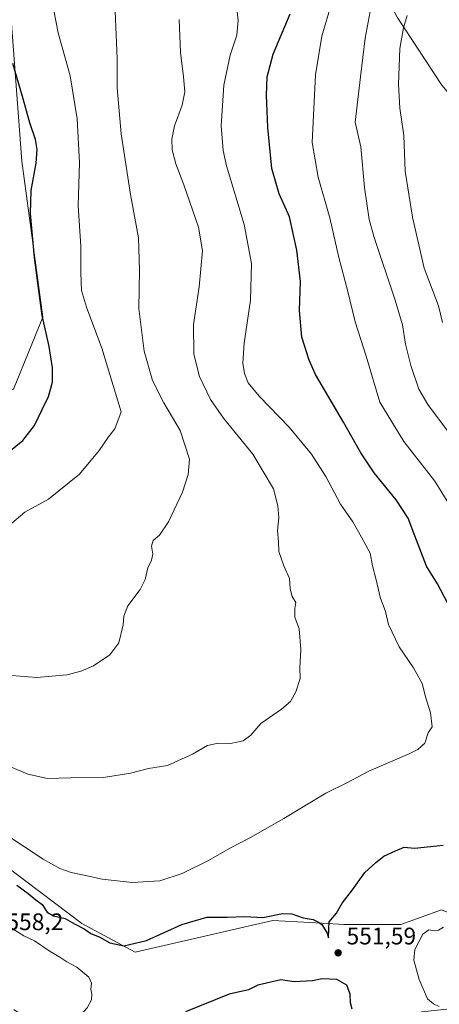
# Model space of a CAD drawing. Units: metres. Extents: x 617682 to 621137, y 4729434 to 4731806.
# Drawn here: x 620609 to 620785, y 4730828 to 4731241 of the extents above; entities that cross this region are included whole.
import ezdxf

# ---------------------------------------------------------------- set-up
doc = ezdxf.new("R2010")
doc.units = ezdxf.units.M
doc.header["$MEASUREMENT"] = 0
for name, color, linetype, lineweight in [('Arbolado forestal CxS', 92, 'Continuous', 0), ('Cultivos herbáceos CxS', 92, 'Continuous', 0), ('Curva de nivel maestra', 30, 'Continuous', 30), ('Curva de nivel normal', 30, 'Continuous', 0), ('Huerta CxS', 92, 'Continuous', 0), ('Matorral CxS', 135, 'Continuous', 0), ('Punto de cota en terreno', 7, 'Continuous', 0), ('Rótulo de punto de cota en terreno', 7, 'Continuous', 0)]:
    doc.layers.add(name, color=color, linetype=linetype, lineweight=lineweight)
doc.styles.add('Style-Arial', font='txt')

# ---------------------------------------------------------------- blocks, each defined once
blk = doc.blocks.new('5PATER')
at = {"layer": 'Huerta CxS', "linetype": 'Continuous', "lineweight": 0}
h = blk.add_hatch(color=51, dxfattribs=at)
edge = h.paths.add_edge_path()
edge.add_ellipse((0, 0), major_axis=(-0.11, -0.111), ratio=0.999422, start_angle=0, end_angle=360)

msp = doc.modelspace()

# ---------------------------------------------------------------- linework, layer by layer
at = {"layer": 'Arbolado forestal CxS', "color": 92, "linetype": 'Continuous', "lineweight": 0}
for points in [[(620501.03, 4731035.66, 522.85), (620498.69, 4731009.61, 532.79), (620506.37, 4731002.05, 534.08), (620507.28, 4731001.15, 534.28), (620524.92, 4730983.79, 536.67), (620565.92, 4730937.13, 542.41), (620599.94, 4730888.52, 549.42), (620635.06, 4730862.13, 549.08), (620657.38, 4730850.25, 550.64), (620715.05, 4730863.43, 550.33), (620735.8, 4730862.27, 550.32), (620744.9, 4730861.76, 550.51), (620768.73, 4730861.72, 552.66), (620785.82, 4730867.94, 552.99), (620806.8, 4730859.39, 554.98), (620866.35, 4730838, 562.04), (620894.63, 4730825.29, 566.4)], [(620599.94, 4730888.52, 549.42), (620635.06, 4730862.13, 549.08), (620657.38, 4730850.25, 550.64), (620715.05, 4730863.43, 550.33), (620735.8, 4730862.27, 550.32), (620744.9, 4730861.76, 550.51), (620768.73, 4730861.72, 552.66), (620785.82, 4730867.94, 552.99), (620806.8, 4730859.39, 554.98), (620866.35, 4730838, 562.04), (620894.63, 4730825.29, 566.4), (620868.95, 4730808.16, 569.88), (620831.06, 4730803.42, 562.12), (620815.35, 4730811.22, 558.93), (620797.23, 4730827.27, 557.21), (620777.56, 4730825.2, 553.93), (620756.72, 4730811.06, 549.92), (620747.75, 4730801.12, 545.81), (620726.34, 4730816.17, 545.51), (620679.12, 4730814.9, 546.89), (620652.76, 4730790.52, 544.94), (620645.94, 4730800.86, 547.72), (620619.69, 4730797.87, 547.34), (620596.13, 4730806.57, 546.49)]]:
    msp.add_polyline3d(points, dxfattribs=at)
at = {"layer": 'Cultivos herbáceos CxS', "color": 92, "linetype": 'Continuous', "lineweight": 0}
for points in [[(620806.16, 4731189.22, 576.76), (620785.89, 4731213.35, 569.58), (620767.25, 4731241.77, 563.49), (620736.56, 4731300.24, 552.74), (620730.52, 4731323.96, 550.85), (620638.15, 4731308.76, 531.18), (620609.65, 4731304.86, 524.45), (620604.56, 4731252.19, 526.29), (620609.87, 4731181.48, 522.7), (620618.7, 4731116.07, 524.71), (620606.33, 4731086.02, 523.1), (620544.45, 4731052.43, 523.4), (620503.49, 4731036.61, 522.75), (620501.03, 4731035.66, 522.85)], [(620606.33, 4731086.02, 523.1), (620618.7, 4731116.07, 524.71), (620609.87, 4731181.48, 522.7), (620604.56, 4731252.19, 526.29)], [(620767.25, 4731241.77, 563.49), (620785.89, 4731213.35, 569.58), (620806.16, 4731189.22, 576.76), (620816.52, 4731162.63, 577.97), (620834.17, 4731131.27, 580.9), (620805.47, 4731104.7, 569.83), (620823.12, 4731066.85, 568.99), (620816.41, 4731028.12, 560.39), (620840.4, 4730992.09, 560.37), (620895.19, 4730967.14, 573.77), (620955.82, 4730926.36, 579.1), (621006.34, 4730879.15, 579.18), (621023.04, 4730855.16, 573.57), (621046.54, 4730854.08, 572.99), (621077.64, 4730854.97, 576.04), (621079.47, 4730853.63, 575.79), (621109.79, 4730831.45, 575.19), (621109.82, 4730831.42, 575.19), (621110.69, 4730781.7, 564.72), (621098.75, 4730752.27, 554.63), (621111.47, 4730735.59, 550.13), (621111.5, 4730735.56, 550.12), (621121.9, 4730142.17, 514.62)], [(620501.03, 4731035.66, 522.85), (620498.69, 4731009.61, 532.79), (620506.37, 4731002.05, 534.08), (620507.28, 4731001.15, 534.28), (620524.92, 4730983.79, 536.67), (620565.92, 4730937.13, 542.41), (620599.94, 4730888.52, 549.42), (620635.06, 4730862.13, 549.08), (620657.38, 4730850.25, 550.64), (620715.05, 4730863.43, 550.33), (620735.8, 4730862.27, 550.32), (620744.9, 4730861.76, 550.51), (620768.73, 4730861.72, 552.66), (620785.82, 4730867.94, 552.99), (620806.8, 4730859.39, 554.98), (620866.35, 4730838, 562.04), (620894.63, 4730825.29, 566.4)], [(620894.63, 4730825.29, 566.4), (620866.35, 4730838, 562.04), (620806.8, 4730859.39, 554.98), (620785.82, 4730867.94, 552.99), (620768.73, 4730861.72, 552.66), (620744.9, 4730861.76, 550.51), (620735.8, 4730862.27, 550.32), (620715.05, 4730863.43, 550.33), (620657.38, 4730850.25, 550.64), (620635.06, 4730862.13, 549.08), (620599.94, 4730888.52, 549.42)]]:
    msp.add_polyline3d(points, dxfattribs=at)
at = {"layer": 'Curva de nivel maestra', "color": 30, "linetype": 'Continuous', "lineweight": 30, "flags": 128}
for points, elevation in [([(620788.46, 4730996.26), (620784.06, 4731004.47), (620779.54, 4731011.87), (620774.63, 4731024.51), (620771.84, 4731031.96), (620766.84, 4731039.62), (620757.5, 4731050.95), (620751.91, 4731059.36), (620744.7, 4731072.15), (620733.02, 4731092.13), (620730.26, 4731098.07), (620727.2, 4731107.69), (620726.24, 4731118.86), (620726.66, 4731131), (620725.12, 4731144.21), (620722.05, 4731158.15), (620717.79, 4731167.8), (620714.72, 4731178.45), (620712.93, 4731195.54), (620712.4, 4731209.13), (620712.7, 4731216.8), (620715.25, 4731226.2), (620722.28, 4731243.13)], 550), ([(620600.61, 4731056.75), (620610.35, 4731064.41), (620615.23, 4731070.77), (620618.42, 4731077.46), (620621.09, 4731082.85), (620622.66, 4731088.88), (620622.65, 4731094.95), (620621.33, 4731103.77), (620618.44, 4731116.84), (620617.02, 4731127.24), (620615.23, 4731141.06), (620613.56, 4731159.48), (620613.83, 4731169.12), (620615.83, 4731180.58), (620616.33, 4731186.41), (620615.59, 4731190.53), (620613.28, 4731197.44), (620610.18, 4731208.52), (620606.03, 4731222.42)], 525), ([(620607.82, 4730878.24), (620612.52, 4730874.75), (620615.69, 4730872.14), (620618.41, 4730870.15), (620620.46, 4730866.88), (620623.11, 4730865.45), (620628.02, 4730864.28), (620631.97, 4730862), (620635.98, 4730859.93), (620638.8, 4730857.98), (620642.56, 4730856.47), (620646.75, 4730854.16), (620652.56, 4730852.8), (620662.05, 4730855.03), (620676.91, 4730861.83), (620687.34, 4730864.86), (620695.99, 4730864.79), (620703.38, 4730865.07), (620710.92, 4730864.64), (620719.1, 4730866.33), (620723.08, 4730866.27), (620727.84, 4730864.58), (620731.98, 4730863.91), (620734.17, 4730862.74), (620735.68, 4730861.78), (620737.84, 4730858.12), (620738.4, 4730856.13), (620738.49, 4730860.04), (620738.67, 4730862.94), (620741.83, 4730866.56), (620744.19, 4730870.74), (620748.49, 4730876.28), (620753.59, 4730883.59), (620758.07, 4730887.62), (620761.59, 4730890.41), (620766.43, 4730892.58), (620770.14, 4730894.11), (620774.42, 4730893.78), (620786.47, 4730894.97)], 550), ([(620748.32, 4730826.34), (620747.58, 4730828.93), (620747.47, 4730832.57), (620746.16, 4730836.32), (620741.91, 4730838.68), (620735.75, 4730838.98), (620731.73, 4730838.21), (620724.01, 4730837.72), (620718.48, 4730838.55), (620708.76, 4730836.31), (620704.86, 4730834.42), (620696.8, 4730832.54), (620678.44, 4730825.17)], 550)]:
    msp.add_lwpolyline(points, dxfattribs=dict(at, elevation=elevation))
at = {"layer": 'Curva de nivel normal', "color": 30, "linetype": 'Continuous', "lineweight": 0, "flags": 128}
for points, elevation in [([(620605.74, 4731029.82), (620611.08, 4731034.44), (620620.98, 4731039.87), (620633.97, 4731050.32), (620642.29, 4731060.31), (620646.15, 4731065.98), (620648.84, 4731069.36), (620651.57, 4731076.53), (620643.39, 4731103.16), (620636.92, 4731120.35), (620634.89, 4731127.33), (620634.55, 4731134.86), (620634.6, 4731145.9), (620633.42, 4731162.72), (620634.01, 4731180.77), (620633.04, 4731199.13), (620630.12, 4731217.21), (620625.1, 4731235.17), (620622.46, 4731248.86)], 530), ([(620788.81, 4731037.94), (620782.94, 4731047.4), (620769.96, 4731064.08), (620759.93, 4731080.53), (620754.2, 4731099.83), (620749.54, 4731114.19), (620746.45, 4731126.88), (620742.72, 4731141.1), (620739.02, 4731157.79), (620734.06, 4731174.82), (620731.5, 4731189.27), (620732.96, 4731217.55), (620735.63, 4731233.84), (620739.7, 4731247.51)], 555), ([(620594.79, 4730904.91), (620618.74, 4730889.19), (620625.85, 4730885.23), (620630.48, 4730883.51), (620635.29, 4730882.59), (620643.48, 4730880.79), (620656.1, 4730879.32), (620667.76, 4730880.08), (620677.1, 4730883.1), (620688.06, 4730888.56), (620697.6, 4730894.04), (620705.72, 4730898.25), (620719.64, 4730906.21), (620737.32, 4730916.76), (620746.31, 4730921.26), (620755.32, 4730925.93), (620772.48, 4730933.41), (620775.92, 4730935.13), (620778.72, 4730937.69), (620780.24, 4730942), (620781.88, 4730944.55), (620781.16, 4730950.46), (620779.21, 4730956.71), (620777.71, 4730962.66), (620774.1, 4730969.27), (620768.04, 4730978.13), (620763.52, 4730987.44), (620762.33, 4730992.88), (620760.02, 4730998.88), (620758.39, 4731006.13), (620756.82, 4731011.93), (620755.86, 4731017.23), (620752.27, 4731023.98), (620748.55, 4731030.47), (620743.47, 4731037.87), (620737.25, 4731049.46), (620731.32, 4731058.68), (620721.9, 4731070.02), (620709.32, 4731083.06), (620704.76, 4731088.64), (620703.16, 4731092.52), (620702.48, 4731096.82), (620703.12, 4731105.22), (620705.75, 4731123.19), (620706.14, 4731138.53), (620703.05, 4731154.98), (620695.65, 4731179.57), (620694.23, 4731185.9), (620693.45, 4731196.28), (620694.56, 4731213.29), (620697.2, 4731225.86), (620699.98, 4731234.23), (620700.55, 4731240.52), (620699.9, 4731246.18)], 545), ([(620602.21, 4730966.3), (620616.09, 4730965.19), (620628.67, 4730966.36), (620634.76, 4730967.88), (620639.87, 4730970.05), (620646.76, 4730974.7), (620650.5, 4730979.74), (620652.36, 4730987.22), (620652.65, 4730990.88), (620654.36, 4730995.28), (620659.45, 4731002.03), (620661.59, 4731006.28), (620662.64, 4731011.13), (620664.19, 4731014.39), (620664.74, 4731016.87), (620664.24, 4731020.21), (620664.9, 4731022.54), (620667.62, 4731024.83), (620671.3, 4731030.37), (620677.22, 4731042.83), (620679.53, 4731050.3), (620680.08, 4731056.68), (620676.27, 4731068.71), (620669.4, 4731080.26), (620664.58, 4731089.61), (620661.09, 4731101.92), (620658.85, 4731119.72), (620659.13, 4731135.82), (620658.72, 4731149.36), (620655.42, 4731167.56), (620651.57, 4731192.86), (620649.82, 4731212.16), (620649.88, 4731224.34), (620649.34, 4731234.32), (620648.99, 4731244.07)], 535), ([(620788.75, 4731067.94), (620779.99, 4731079.49), (620776.32, 4731085.92), (620772.86, 4731095.93), (620770.73, 4731104.84), (620769.48, 4731112.92), (620766.38, 4731123.22), (620757.56, 4731149.48), (620755.51, 4731157.02), (620753.48, 4731170.44), (620751.91, 4731187.45), (620749.64, 4731197.74), (620751.77, 4731216.75), (620753.82, 4731232.94), (620755.93, 4731244.11)], 560), ([(620604.81, 4730927.9), (620612.37, 4730924.69), (620620.58, 4730922.89), (620630.38, 4730923.14), (620644.11, 4730923.34), (620655.48, 4730925.18), (620662.98, 4730927.08), (620670.98, 4730928.31), (620681.38, 4730933.11), (620687.72, 4730936.68), (620692.09, 4730937.69), (620697.28, 4730937.61), (620702.61, 4730938.68), (620705.9, 4730941.05), (620710.01, 4730945.92), (620718.75, 4730951.89), (620722.48, 4730955.13), (620724.78, 4730959.28), (620726.54, 4730964.74), (620726.38, 4730969.33), (620726.85, 4730976.88), (620726.11, 4730985.55), (620724.31, 4730990.51), (620724.29, 4730994.06), (620724.68, 4730996.61), (620723.21, 4730999.2), (620722.27, 4731002.32), (620722.11, 4731006.64), (620719.66, 4731011.92), (620717.64, 4731017.93), (620717.41, 4731022.07), (620717.01, 4731026.8), (620717.64, 4731032.09), (620717.11, 4731037.15), (620715.35, 4731044.29), (620706.65, 4731058.77), (620694.45, 4731073.78), (620688.93, 4731081.65), (620684.35, 4731091.3), (620681.94, 4731100.58), (620681.8, 4731113.07), (620684.14, 4731128.78), (620685.55, 4731143.86), (620683.89, 4731153.77), (620677.72, 4731171.48), (620674.36, 4731180.35), (620672.94, 4731186.16), (620672.68, 4731190.72), (620673.88, 4731196.3), (620677.09, 4731204.84), (620678.13, 4731210.56), (620677.69, 4731216.78), (620676.44, 4731226.9), (620675.81, 4731240.74)], 540), ([(620786.17, 4731113.87), (620784.48, 4731120.9), (620778.5, 4731136.61), (620773.58, 4731157.99), (620770.49, 4731177.22), (620769.92, 4731192.19), (620768.3, 4731203.71), (620767.7, 4731213.6), (620768.27, 4731228.61), (620769.86, 4731237.34), (620771.36, 4731242.49)], 565), ([(620606.47, 4730826.14), (620613.33, 4730821.56), (620618.8, 4730819.12), (620623.64, 4730816.64), (620626.74, 4730815.98), (620630.26, 4730816.77), (620632.71, 4730819.24), (620634.65, 4730823.9), (620637.23, 4730826.9), (620639.08, 4730830.24), (620639.27, 4730832.58), (620638.77, 4730834.74), (620639.03, 4730837.17), (620637.88, 4730839.68), (620632.86, 4730843.9), (620628.72, 4730846.08), (620625.86, 4730848.05), (620621.71, 4730850.42), (620615.24, 4730854.92), (620610.65, 4730857.03), (620605.36, 4730860.38)], 555), ([(620784.78, 4730827.47), (620782.41, 4730828.62), (620779.96, 4730830.66), (620776.36, 4730838.79), (620774.16, 4730846.9), (620774.64, 4730851.31), (620777.99, 4730857.76), (620780.49, 4730859.54), (620782.71, 4730859.17), (620784.48, 4730859.44), (620786.57, 4730860.67)], 555)]:
    msp.add_lwpolyline(points, dxfattribs=dict(at, elevation=elevation))
at = {"layer": 'Matorral CxS', "color": 135, "linetype": 'Continuous', "lineweight": 0}
for points in [[(620806.16, 4731189.22, 576.76), (620785.89, 4731213.35, 569.58), (620767.25, 4731241.77, 563.49), (620736.56, 4731300.24, 552.74), (620730.52, 4731323.96, 550.85), (620638.15, 4731308.76, 531.18), (620609.65, 4731304.86, 524.45), (620604.56, 4731252.19, 526.29), (620609.87, 4731181.48, 522.7), (620618.7, 4731116.07, 524.71), (620606.33, 4731086.02, 523.1), (620544.45, 4731052.43, 523.4), (620503.49, 4731036.61, 522.75), (620501.03, 4731035.66, 522.85)], [(620874.92, 4731258.77, 608.45), (620893.09, 4731220.77, 612.91), (620887.89, 4731199.98, 605.62), (620852.15, 4731197.29, 592.84), (620806.16, 4731189.22, 576.76), (620785.89, 4731213.35, 569.58), (620767.25, 4731241.77, 563.49)], [(620604.56, 4731252.19, 526.29), (620609.87, 4731181.48, 522.7), (620618.7, 4731116.07, 524.71), (620606.33, 4731086.02, 523.1)]]:
    msp.add_polyline3d(points, dxfattribs=at)

# ---------------------------------------------------------------- block references
at = {"layer": 'Punto de cota en terreno', "color": 7, "linetype": 'Continuous', "lineweight": 0, "xscale": 10, "yscale": 10, "zscale": 10}
msp.add_blockref('5PATER', (620742.45, 4730849.91, 551.59), dxfattribs=at)

# ---------------------------------------------------------------- texts
at = {"layer": 'Rótulo de punto de cota en terreno', "color": 7, "linetype": 'Continuous', "lineweight": 0, "style": 'Style-Arial'}
for s, p in [('558,2', (620603.41, 4730859.41)), ('551,59', (620745.98, 4730853.44))]:
    msp.add_text(s, height=7, dxfattribs=at).set_placement(p)

doc.saveas('drawing.dxf')
